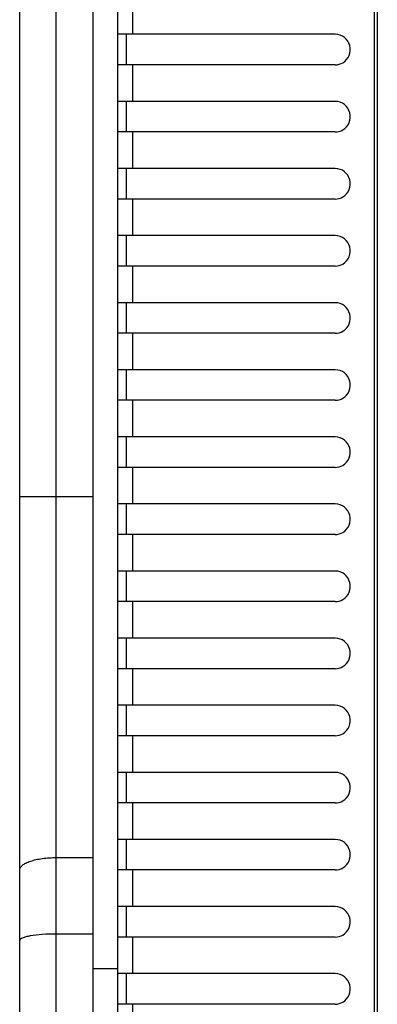
# Model space of a CAD drawing. Units: millimetres. Extents: x -1916 to 1054, y -1318 to 782.
# Drawn here: x -926 to -897, y -614 to -533 of the extents above; entities that cross this region are included whole.
import ezdxf

# ---------------------------------------------------------------- set-up
doc = ezdxf.new("R2010")
doc.units = ezdxf.units.MM
doc.header["$LTSCALE"] = 30.734
doc.layers.get('0').update_dxf_attribs({"linetype": 'CONTINUOUS'})

msp = doc.modelspace()

# ---------------------------------------------------------------- linework, layer by layer
at = {"color": 7, "linetype": 'Continuous'}
for p, q in [((-926.1385, -650.4452), (-926.1385, -403.9452)), ((-920.1385, -403.9452), (-920.1385, -650.4452)), ((-918.1369, -404.6952), (-918.1369, -649.6952)), ((-900.2757, -534.1952), (-918.1369, -534.1952)), ((-917.3885, -536.6952), (-917.3885, -534.1952)), ((-900.2757, -536.6952), (-918.1369, -536.6952)), ((-900.2757, -539.6952), (-918.1369, -539.6952)), ((-917.3885, -542.1952), (-917.3885, -539.6952)), ((-900.2757, -542.1952), (-918.1369, -542.1952)), ((-900.2757, -545.1952), (-918.1369, -545.1952)), ((-917.3885, -547.6952), (-917.3885, -545.1952)), ((-900.2757, -547.6952), (-918.1369, -547.6952)), ((-900.2757, -550.6952), (-918.1369, -550.6952)), ((-917.3885, -553.1952), (-917.3885, -550.6952)), ((-900.2757, -553.1952), (-918.1369, -553.1952)), ((-900.2757, -556.1952), (-918.1369, -556.1952)), ((-917.3885, -558.6952), (-917.3885, -556.1952)), ((-900.2757, -558.6952), (-918.1369, -558.6952)), ((-900.2757, -561.6952), (-918.1369, -561.6952)), ((-917.3885, -564.1952), (-917.3885, -561.6952)), ((-900.2757, -564.1952), (-918.1369, -564.1952)), ((-900.2757, -567.1952), (-918.1369, -567.1952)), ((-917.3885, -569.6952), (-917.3885, -567.1952)), ((-900.2757, -569.6952), (-918.1369, -569.6952)), ((-900.2757, -572.6952), (-918.1369, -572.6952)), ((-917.3885, -575.1952), (-917.3885, -572.6952)), ((-900.2757, -575.1952), (-918.1369, -575.1952)), ((-900.2757, -578.1952), (-918.1369, -578.1952)), ((-917.3885, -580.6952), (-917.3885, -578.1952)), ((-900.2757, -580.6952), (-918.1369, -580.6952)), ((-900.2757, -583.6952), (-918.1369, -583.6952)), ((-917.3885, -586.1952), (-917.3885, -583.6952)), ((-900.2757, -586.1952), (-918.1369, -586.1952)), ((-900.2757, -589.1952), (-918.1369, -589.1952)), ((-917.3885, -591.6952), (-917.3885, -589.1952)), ((-900.2757, -591.6952), (-918.1369, -591.6952)), ((-900.2757, -594.6952), (-918.1369, -594.6952)), ((-917.3885, -597.1952), (-917.3885, -594.6952)), ((-900.2757, -597.1952), (-918.1369, -597.1952)), ((-900.2757, -600.1952), (-918.1369, -600.1952)), ((-917.3885, -602.6952), (-917.3885, -600.1952)), ((-900.2757, -602.6952), (-918.1369, -602.6952)), ((-900.2757, -605.6952), (-918.1369, -605.6952)), ((-917.3885, -608.1952), (-917.3885, -605.6952)), ((-920.1385, -607.9452), (-923.1385, -607.9452)), ((-900.2757, -608.1952), (-918.1369, -608.1952)), ((-918.1369, -610.7952), (-920.1385, -610.7952)), ((-900.2757, -611.1952), (-918.1369, -611.1952)), ((-917.3885, -613.6952), (-917.3885, -611.1952)), ((-900.2757, -613.6952), (-918.1369, -613.6952))]:
    msp.add_line(p, q, dxfattribs=at)
at = {"color": 9, "linetype": 'Continuous'}
for p, q in [((-923.1385, -650.4452), (-923.1385, -403.9452)), ((-897.0928, -404.6952), (-897.0928, -649.6952)), ((-896.8323, -404.6952), (-896.8323, -649.6952)), ((-916.8974, -531.1952), (-916.8974, -534.1952)), ((-916.8974, -536.6952), (-916.8974, -539.6952)), ((-916.8974, -542.1952), (-916.8974, -545.1952)), ((-916.8974, -547.6952), (-916.8974, -550.6952)), ((-916.8974, -553.1952), (-916.8974, -556.1952)), ((-916.8974, -558.6952), (-916.8974, -561.6952)), ((-916.8974, -564.1952), (-916.8974, -567.1952)), ((-916.8974, -569.6952), (-916.8974, -572.6952)), ((-926.1385, -572.0808), (-920.1385, -572.0808)), ((-916.8974, -575.1952), (-916.8974, -578.1952)), ((-916.8974, -580.6952), (-916.8974, -583.6952)), ((-916.8974, -586.1952), (-916.8974, -589.1952)), ((-916.8974, -591.6952), (-916.8974, -594.6952)), ((-916.8974, -597.1952), (-916.8974, -600.1952)), ((-923.1385, -601.6772), (-920.1385, -601.6772)), ((-916.8974, -602.6952), (-916.8974, -605.6952)), ((-916.8974, -608.1952), (-916.8974, -611.1952)), ((-916.8974, -613.6952), (-916.8974, -616.6952))]:
    msp.add_line(p, q, dxfattribs=at)
at = {"color": 7, "linetype": 'Continuous'}
for points, knots in [([(-899.661, -536.5282), (-899.4313, -536.3937), (-899.0518, -535.9556), (-898.9997, -535.1009), (-899.4648, -534.3827), (-900.0114, -534.1952), (-900.2757, -534.1952)], [0, 0, 0, 0, 0.2498894, 0.5014477, 0.751822, 1, 1, 1, 1]), ([(-899.661, -542.0282), (-899.4313, -541.8937), (-899.0518, -541.4556), (-898.9997, -540.6009), (-899.4648, -539.8827), (-900.0114, -539.6952), (-900.2757, -539.6952)], [0, 0, 0, 0, 0.2498894, 0.5014477, 0.751822, 1, 1, 1, 1]), ([(-899.661, -547.5282), (-899.4313, -547.3937), (-899.0518, -546.9556), (-898.9997, -546.1009), (-899.4648, -545.3827), (-900.0114, -545.1952), (-900.2757, -545.1952)], [0, 0, 0, 0, 0.2498894, 0.5014477, 0.751822, 1, 1, 1, 1]), ([(-899.661, -553.0282), (-899.4313, -552.8937), (-899.0518, -552.4556), (-898.9997, -551.6009), (-899.4648, -550.8827), (-900.0114, -550.6952), (-900.2757, -550.6952)], [0, 0, 0, 0, 0.2498894, 0.5014477, 0.751822, 1, 1, 1, 1]), ([(-899.661, -558.5282), (-899.4313, -558.3937), (-899.0518, -557.9556), (-898.9997, -557.1009), (-899.4648, -556.3827), (-900.0114, -556.1952), (-900.2757, -556.1952)], [0, 0, 0, 0, 0.2498894, 0.5014477, 0.751822, 1, 1, 1, 1]), ([(-899.661, -564.0282), (-899.4313, -563.8937), (-899.0518, -563.4556), (-898.9997, -562.6009), (-899.4648, -561.8827), (-900.0114, -561.6952), (-900.2757, -561.6952)], [0, 0, 0, 0, 0.2498894, 0.5014477, 0.751822, 1, 1, 1, 1]), ([(-899.661, -569.5282), (-899.4313, -569.3937), (-899.0518, -568.9556), (-898.9997, -568.1009), (-899.4648, -567.3827), (-900.0114, -567.1952), (-900.2757, -567.1952)], [0, 0, 0, 0, 0.2498894, 0.5014477, 0.751822, 1, 1, 1, 1]), ([(-899.661, -575.0282), (-899.4313, -574.8937), (-899.0518, -574.4556), (-898.9997, -573.6009), (-899.4648, -572.8827), (-900.0114, -572.6952), (-900.2757, -572.6952)], [0, 0, 0, 0, 0.2498894, 0.5014477, 0.751822, 1, 1, 1, 1]), ([(-899.661, -580.5282), (-899.4313, -580.3937), (-899.0518, -579.9556), (-898.9997, -579.1009), (-899.4648, -578.3827), (-900.0114, -578.1952), (-900.2757, -578.1952)], [0, 0, 0, 0, 0.2498894, 0.5014477, 0.751822, 1, 1, 1, 1]), ([(-899.661, -586.0282), (-899.4313, -585.8937), (-899.0518, -585.4556), (-898.9997, -584.6009), (-899.4648, -583.8827), (-900.0114, -583.6952), (-900.2757, -583.6952)], [0, 0, 0, 0, 0.2498894, 0.5014477, 0.751822, 1, 1, 1, 1]), ([(-899.661, -591.5282), (-899.4313, -591.3937), (-899.0518, -590.9556), (-898.9997, -590.1009), (-899.4648, -589.3827), (-900.0114, -589.1952), (-900.2757, -589.1952)], [0, 0, 0, 0, 0.2498894, 0.5014477, 0.751822, 1, 1, 1, 1]), ([(-899.661, -597.0282), (-899.4313, -596.8937), (-899.0518, -596.4556), (-898.9997, -595.6009), (-899.4648, -594.8827), (-900.0114, -594.6952), (-900.2757, -594.6952)], [0, 0, 0, 0, 0.2498894, 0.5014477, 0.751822, 1, 1, 1, 1]), ([(-899.661, -602.5282), (-899.4313, -602.3937), (-899.0518, -601.9556), (-898.9997, -601.1009), (-899.4648, -600.3827), (-900.0114, -600.1952), (-900.2757, -600.1952)], [0, 0, 0, 0, 0.2498894, 0.5014477, 0.751822, 1, 1, 1, 1]), ([(-899.661, -608.0282), (-899.4313, -607.8937), (-899.0518, -607.4556), (-898.9997, -606.6009), (-899.4648, -605.8827), (-900.0114, -605.6952), (-900.2757, -605.6952)], [0, 0, 0, 0, 0.2498894, 0.5014477, 0.751822, 1, 1, 1, 1]), ([(-923.1385, -607.9452), (-923.524, -607.9452), (-924.2364, -607.9686), (-925.0722, -608.0584), (-925.611, -608.168), (-925.8867, -608.2569), (-926.0668, -608.3413), (-926.1385, -608.4351), (-926.1385, -608.4742)], [0, 0, 0, 0, 0.3709147, 0.6853644, 0.8070838, 0.8998242, 0.9624485, 1, 1, 1, 1]), ([(-899.661, -613.5282), (-899.4313, -613.3937), (-899.0518, -612.9556), (-898.9997, -612.1009), (-899.4648, -611.3827), (-900.0114, -611.1952), (-900.2757, -611.1952)], [0, 0, 0, 0, 0.2498894, 0.5014477, 0.751822, 1, 1, 1, 1])]:
    msp.add_open_spline(points, degree=3, knots=knots, dxfattribs=at)
for points in [[(-900.2757, -536.6952), (-900.0634, -536.6952), (-899.8442, -536.6355), (-899.661, -536.5282)], [(-900.2757, -542.1952), (-900.0634, -542.1952), (-899.8442, -542.1355), (-899.661, -542.0282)], [(-900.2757, -547.6952), (-900.0634, -547.6952), (-899.8442, -547.6355), (-899.661, -547.5282)], [(-900.2757, -553.1952), (-900.0634, -553.1952), (-899.8442, -553.1355), (-899.661, -553.0282)], [(-900.2757, -558.6952), (-900.0634, -558.6952), (-899.8442, -558.6355), (-899.661, -558.5282)], [(-900.2757, -564.1952), (-900.0634, -564.1952), (-899.8442, -564.1355), (-899.661, -564.0282)], [(-900.2757, -569.6952), (-900.0634, -569.6952), (-899.8442, -569.6355), (-899.661, -569.5282)], [(-900.2757, -575.1952), (-900.0634, -575.1952), (-899.8442, -575.1355), (-899.661, -575.0282)], [(-900.2757, -580.6952), (-900.0634, -580.6952), (-899.8442, -580.6355), (-899.661, -580.5282)], [(-900.2757, -586.1952), (-900.0634, -586.1952), (-899.8442, -586.1355), (-899.661, -586.0282)], [(-900.2757, -591.6952), (-900.0634, -591.6952), (-899.8442, -591.6355), (-899.661, -591.5282)], [(-900.2757, -597.1952), (-900.0634, -597.1952), (-899.8442, -597.1355), (-899.661, -597.0282)], [(-900.2757, -602.6952), (-900.0634, -602.6952), (-899.8442, -602.6355), (-899.661, -602.5282)], [(-900.2757, -608.1952), (-900.0634, -608.1952), (-899.8442, -608.1355), (-899.661, -608.0282)], [(-900.2757, -613.6952), (-900.0634, -613.6952), (-899.8442, -613.6355), (-899.661, -613.5282)]]:
    msp.add_open_spline(points, degree=3, dxfattribs=at)
at = {"color": 9, "linetype": 'Continuous'}
msp.add_open_spline([(-926.1385, -602.7033), (-926.1385, -602.6339), (-926.0872, -602.4783), (-925.8987, -602.2854), (-925.6149, -602.1128), (-925.2409, -601.9625), (-924.789, -601.8387), (-924.0828, -601.7125), (-923.5222, -601.6772), (-923.1385, -601.6772)], degree=3, knots=[0, 0, 0, 0, 0.0621581, 0.1390219, 0.2372874, 0.3579978, 0.4989531, 0.6563621, 1, 1, 1, 1], dxfattribs=at)

doc.saveas('drawing.dxf')
